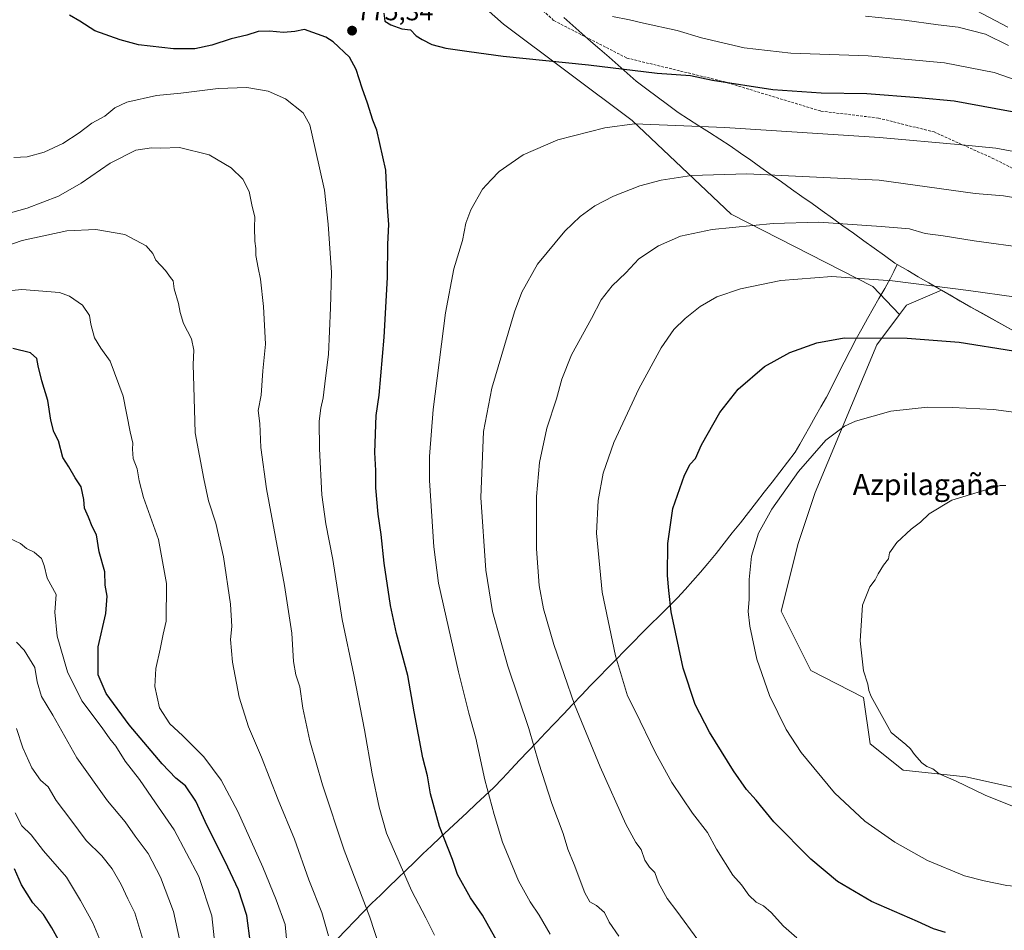
# Model space of a CAD drawing. Units: metres. Extents: x 603652 to 607088, y 4754662 to 4757028.
# Drawn here: x 605975 to 606349, y 4755990 to 4756336 of the extents above; entities that cross this region are included whole.
import ezdxf
from ezdxf.enums import TextEntityAlignment as Align

# ---------------------------------------------------------------- set-up
doc = ezdxf.new("R2010")
doc.units = ezdxf.units.M
doc.header["$MEASUREMENT"] = 0
doc.linetypes.add('TRAZOSX2', pattern=[1.5, 1, -0.5])
for name, color, linetype, lineweight in [('Arbolado forestal CxS', 92, 'Continuous', 0), ('Carátula', 7, 'Continuous', 5), ('Curva de nivel maestra', 36, 'Continuous', 30), ('Curva de nivel normal', 36, 'Continuous', 0), ('Entidad de ámbito territorial', 19, 'Continuous', 0), ('Entidad de ámbito territorial CxS', 92, 'Continuous', 0), ('Municipio', 9, 'Continuous', 13), ('Municipio CxS', 142, 'Continuous', 0), ('Punto de cota en terreno', 7, 'Continuous', 0), ('Rótulo de punto de cota en terreno', 19, 'Continuous', 0), ('Senda', 19, 'TRAZOSX2', 0), ('Texto cartográfico', 19, 'Continuous', 0)]:
    doc.layers.add(name, color=color, linetype=linetype, lineweight=lineweight)
doc.styles.add('Arial', font='txt', dxfattribs={"height": 0.2})

# ---------------------------------------------------------------- blocks, each defined once
blk = doc.blocks.new('*U150')
at = {"layer": 'Arbolado forestal CxS', "color": 92, "linetype": 'Continuous', "lineweight": 0}
blk.add_polyline3d([(606369.0165, 4756209.0227, 800.1432), (606336.4669, 4756227.0031, 797.4001), (606325.3353, 4756233.4499, 796.1882), (606312.0317, 4756227.7491, 798.1098), (606309.3485, 4756224.1719, 799.0636), (606299.3081, 4756234.8817, 796.608), (606245.3837, 4756262.3529, 789.8789), (606207.7389, 4756297.9637, 780.5539), (606158.9019, 4756334.5919, 773.665), (606114.1349, 4756374.2725, 772.7814), (606039.8623, 4756442.4415, 774.2507), (605984.9209, 4756489.2441, 775.1285), (605935.0669, 4756542.1515, 775.3494)], dxfattribs=at)
blk = doc.blocks.new('*U168')
at = {"layer": 'Arbolado forestal CxS', "color": 92, "linetype": 'Continuous', "lineweight": 0}
blk.add_polyline3d([(606369.02, 4756209.02, 800.14), (606336.47, 4756227, 797.4), (606325.34, 4756233.45, 796.19), (606312.03, 4756227.75, 798.11), (606309.35, 4756224.17, 799.06)], dxfattribs=at)
blk = doc.blocks.new('*U174')
at = {"layer": 'Arbolado forestal CxS', "color": 92, "linetype": 'Continuous', "lineweight": 0}
blk.add_polyline3d([(606369.02, 4756209.02, 800.14), (606336.47, 4756227, 797.4), (606325.34, 4756233.45, 796.19), (606312.03, 4756227.75, 798.11), (606309.35, 4756224.17, 799.06)], dxfattribs=at)
blk = doc.blocks.new('*U178')
at = {"layer": 'Curva de nivel normal', "color": 36, "linetype": 'Continuous', "lineweight": 0}
blk.add_polyline3d([(606021.74, 4755986.56, 735), (606018.71, 4755996.67, 735), (606016.05, 4756002, 735), (606013.54, 4756007.49, 735), (606010.15, 4756013.44, 735), (606006.12, 4756018.4, 735), (606000.26, 4756024.22, 735), (605994.38, 4756032, 735), (605988.84, 4756039.46, 735), (605985.7, 4756044.66, 735), (605982.86, 4756047.14, 735), (605979.6, 4756051.84, 735), (605976.11, 4756059.48, 735), (605973.74, 4756066.73, 735)], dxfattribs=at)
blk = doc.blocks.new('*U192')
at = {"layer": 'Curva de nivel normal', "color": 36, "linetype": 'Continuous', "lineweight": 0}
blk.add_polyline3d([(606036.12, 4755984.93, 740), (606033.42, 4755997.26, 740), (606028.5, 4756010.31, 740), (606023.76, 4756019.27, 740), (606018.86, 4756025.82, 740), (606015.06, 4756031.34, 740), (606008.35, 4756039.31, 740), (605996.7, 4756055.65, 740), (605987.54, 4756071.83, 740), (605983.27, 4756078.89, 740), (605981.57, 4756084.53, 740), (605980.65, 4756089.94, 740), (605976.62, 4756096.57, 740), (605973.68, 4756099.62, 740)], dxfattribs=at)
blk = doc.blocks.new('*U198')
at = {"layer": 'Curva de nivel normal', "color": 36, "linetype": 'Continuous', "lineweight": 0}
blk.add_polyline3d([(606076.94, 4755979.93, 755), (606075.87, 4755992.26, 755), (606072.38, 4756001.59, 755), (606067.32, 4756014.1, 755), (606057.85, 4756035.27, 755), (606051.54, 4756047.18, 755), (606045, 4756055.96, 755), (606036.79, 4756064.16, 755), (606032.06, 4756068.5, 755), (606028.13, 4756074.64, 755), (606026.32, 4756082.75, 755), (606026.64, 4756089.59, 755), (606028.29, 4756096.93, 755), (606029.45, 4756102.59, 755), (606030.6, 4756107.58, 755), (606030.72, 4756121.89, 755), (606027.69, 4756138.58, 755), (606022.02, 4756154.62, 755), (606020.36, 4756160.99, 755), (606019.64, 4756165.51, 755), (606018.11, 4756169.4, 755), (606017.77, 4756172.95, 755), (606018, 4756175.26, 755), (606016.98, 4756179.59, 755), (606014.3, 4756193.14, 755), (606009.36, 4756206.45, 755), (606005.74, 4756211.41, 755), (606003.38, 4756215.33, 755), (606002.04, 4756220.56, 755), (606001.51, 4756223.75, 755), (605998.8, 4756227.67, 755), (605993.88, 4756231.15, 755), (605990.11, 4756232.53, 755), (605975.73, 4756233.7, 755), (605965.41, 4756232.69, 755)], dxfattribs=at)
blk = doc.blocks.new('*U209')
at = {"layer": 'Curva de nivel normal', "color": 36, "linetype": 'Continuous', "lineweight": 0}
blk.add_polyline3d([(605973.24, 4756034.71, 730), (605975.78, 4756029.78, 730), (605979.25, 4756026.4, 730), (605983.93, 4756020.28, 730), (605992.75, 4756010.22, 730), (605998, 4756001.43, 730), (606002.68, 4755992.95, 730), (606006.57, 4755983.75, 730)], dxfattribs=at)
blk = doc.blocks.new('*U210')
at = {"layer": 'Curva de nivel normal', "color": 36, "linetype": 'Continuous', "lineweight": 0}
for points in [[(606092.31, 4755987.93, 760), (606089.82, 4755996.77, 760), (606084.92, 4756009.21, 760), (606079.37, 4756024.66, 760), (606073.25, 4756039.72, 760), (606066.89, 4756055.88, 760), (606061.88, 4756067.36, 760), (606058.38, 4756078.68, 760), (606055.9, 4756092.03, 760), (606055.09, 4756100.59, 760), (606055.58, 4756105.59, 760), (606055.08, 4756114.01, 760), (606052.38, 4756132.02, 760), (606049.44, 4756144.82, 760), (606046.74, 4756153.39, 760), (606044.89, 4756161.71, 760), (606041.6, 4756179.23, 760), (606041.18, 4756196.8, 760), (606040.87, 4756205.18, 760), (606041.12, 4756210.58, 760), (606040.22, 4756214.98, 760), (606037.27, 4756220.79, 760), (606035.9, 4756224.96, 760), (606035.36, 4756228.31, 760), (606033.7, 4756233.98, 760), (606033.34, 4756236.96, 760), (606032.28, 4756238.24, 760), (606030.32, 4756240.89, 760), (606026.75, 4756244.81, 760), (606025.55, 4756247.34, 760), (606022.98, 4756250.25, 760), (606014.96, 4756254.64, 760), (606003.88, 4756256.52, 760), (605992.89, 4756255.95, 760), (605975.89, 4756252.25, 760), (605963.31, 4756248.02, 760)], [(606331.56, 4756343.42, 760), (606350.58, 4756333.4, 760)]]:
    blk.add_polyline3d(points, dxfattribs=at)
blk = doc.blocks.new('*U213')
at = {"layer": 'Curva de nivel normal', "color": 36, "linetype": 'Continuous', "lineweight": 0}
blk.add_polyline3d([(606049.23, 4755983.59, 745), (606047.92, 4755995.59, 745), (606042.99, 4756010.46, 745), (606033.68, 4756028.21, 745), (606026.6, 4756038.56, 745), (606020.5, 4756047.45, 745), (606015.08, 4756054.36, 745), (606011.46, 4756060.08, 745), (606009.24, 4756062.86, 745), (606006.33, 4756067.03, 745), (605998.57, 4756077.29, 745), (605993.08, 4756088.34, 745), (605989.24, 4756101.93, 745), (605988.25, 4756111.04, 745), (605988.78, 4756117.73, 745), (605985.38, 4756123.89, 745), (605984.2, 4756128.72, 745), (605983.19, 4756131.37, 745), (605980.47, 4756133.76, 745), (605977.57, 4756135.17, 745), (605975.19, 4756137.06, 745), (605970.88, 4756139.15, 745)], dxfattribs=at)
blk = doc.blocks.new('*U221')
at = {"layer": 'Curva de nivel maestra', "color": 36, "linetype": 'Continuous', "lineweight": 30}
blk.add_polyline3d([(606062.65, 4755985.08, 750), (606061.29, 4755995.71, 750), (606058.1, 4756005.42, 750), (606053.07, 4756016.24, 750), (606046.15, 4756029.77, 750), (606041.91, 4756039.2, 750), (606038.03, 4756044.98, 750), (606034.32, 4756047.94, 750), (606029.05, 4756053.37, 750), (606016.58, 4756068.18, 750), (606007.78, 4756080.06, 750), (606004.74, 4756087.12, 750), (606004.82, 4756097.85, 750), (606007.68, 4756110.44, 750), (606008.2, 4756117.06, 750), (606007.43, 4756121.33, 750), (606007.31, 4756126.37, 750), (606005.16, 4756133.96, 750), (606004.16, 4756140.42, 750), (606002.45, 4756143.59, 750), (606001.04, 4756147.17, 750), (605999.52, 4756150.55, 750), (605999.33, 4756153.83, 750), (605998.33, 4756158.65, 750), (605996.02, 4756162.07, 750), (605993.62, 4756166.28, 750), (605991.33, 4756169.87, 750), (605989.63, 4756176.18, 750), (605987.96, 4756179.59, 750), (605986.8, 4756183.98, 750), (605985.62, 4756191.47, 750), (605983.35, 4756198.98, 750), (605981.9, 4756204.61, 750), (605981.44, 4756207.4, 750), (605979.03, 4756209.65, 750), (605972.34, 4756211.25, 750)], dxfattribs=at)
blk = doc.blocks.new('*U222')
at = {"layer": 'Curva de nivel maestra', "color": 36, "linetype": 'Continuous', "lineweight": 30}
blk.add_polyline3d([(605991.51, 4755983.27, 725), (605987.16, 4755991.01, 725), (605983.97, 4755996.06, 725), (605979.92, 4756000.54, 725), (605975.57, 4756007.4, 725), (605972.92, 4756013.42, 725)], dxfattribs=at)
blk = doc.blocks.new('5PATER')
at = {"layer": 'Carátula', "linetype": 'Continuous', "lineweight": 5}
h = blk.add_hatch(color=250, dxfattribs=at)
edge = h.paths.add_edge_path()
edge.add_ellipse((0, 0.01), major_axis=(-1.33, -1.34), ratio=0.999422, start_angle=0, end_angle=360)

msp = doc.modelspace()

# ---------------------------------------------------------------- linework, layer by layer
at = {"layer": 'Arbolado forestal CxS', "color": 92, "linetype": 'Continuous', "lineweight": 0}
for points in [[(605759.51, 4756572.93, 775.75), (605766.47, 4756566.95, 773.91), (605769.39, 4756551.15, 771.2), (605779.13, 4756533.1, 770.43), (605785.94, 4756518.9, 770.75), (605803.27, 4756516.42, 772.11), (605865.63, 4756531.72, 777.13), (605879.16, 4756540.74, 777.68), (605881.14, 4756540.12, 777.68), (605907.6, 4756556.4, 776.63), (605935.07, 4756542.15, 775.35), (605984.92, 4756489.24, 775.13), (606039.86, 4756442.44, 774.25), (606114.13, 4756374.27, 772.78), (606158.9, 4756334.59, 773.67), (606207.74, 4756297.96, 780.55), (606245.38, 4756262.35, 789.88), (606299.31, 4756234.88, 796.61), (606309.35, 4756224.17, 799.06)], [(605759.51, 4756572.93, 775.75), (605766.47, 4756566.95, 773.91), (605769.39, 4756551.15, 771.2), (605779.13, 4756533.1, 770.43), (605785.94, 4756518.9, 770.75), (605803.27, 4756516.42, 772.11), (605865.63, 4756531.72, 777.13), (605879.16, 4756540.74, 777.68), (605881.14, 4756540.12, 777.68), (605907.6, 4756556.4, 776.63), (605935.07, 4756542.15, 775.35), (605984.92, 4756489.24, 775.13), (606039.86, 4756442.44, 774.25), (606114.13, 4756374.27, 772.78), (606158.9, 4756334.59, 773.67), (606207.74, 4756297.96, 780.55), (606245.38, 4756262.35, 789.88), (606299.31, 4756234.88, 796.61), (606309.35, 4756224.17, 799.06)], [(605935.07, 4756542.15, 775.35), (605984.92, 4756489.24, 775.13), (606039.86, 4756442.44, 774.25), (606114.13, 4756374.27, 772.78), (606158.9, 4756334.59, 773.67), (606207.74, 4756297.96, 780.55), (606245.38, 4756262.35, 789.88), (606299.31, 4756234.88, 796.61), (606309.35, 4756224.17, 799.06), (606300.75, 4756212.7, 801.35), (606277.3, 4756156.53, 806.74), (606270.85, 4756137.17, 807.33), (606264.39, 4756111.36, 807.06), (606275.69, 4756088.77, 807.85), (606295.73, 4756078.55, 809.8), (606298.24, 4756061, 808.67), (606310.78, 4756050.97, 808.77), (606334.6, 4756048.46, 810.13), (606385.38, 4756037.15, 810.24), (606401.52, 4756030.69, 809.48), (606428.31, 4756028.85, 810.16), (606438.67, 4755987.61, 801.78)], [(606385.38, 4756037.15, 810.24), (606334.6, 4756048.46, 810.13), (606310.78, 4756050.97, 808.77), (606298.24, 4756061, 808.67), (606295.73, 4756078.55, 809.8), (606275.69, 4756088.77, 807.85), (606264.39, 4756111.36, 807.06), (606270.85, 4756137.17, 807.33), (606277.3, 4756156.53, 806.74), (606300.75, 4756212.7, 801.35), (606309.35, 4756224.17, 799.06), (606312.03, 4756227.75, 798.11), (606325.34, 4756233.45, 796.19), (606336.47, 4756227, 797.4), (606369.02, 4756209.02, 800.14)], [(606309.35, 4756224.17, 799.06), (606300.75, 4756212.7, 801.35), (606277.3, 4756156.53, 806.74), (606270.85, 4756137.17, 807.33), (606264.39, 4756111.36, 807.06), (606275.69, 4756088.77, 807.85), (606295.73, 4756078.55, 809.8), (606298.24, 4756061, 808.67), (606310.78, 4756050.97, 808.77), (606334.6, 4756048.46, 810.13), (606385.38, 4756037.15, 810.24), (606401.52, 4756030.69, 809.48), (606428.31, 4756028.85, 810.16)], [(606309.35, 4756224.17, 799.06), (606300.75, 4756212.7, 801.35), (606277.3, 4756156.53, 806.74), (606270.85, 4756137.17, 807.33), (606264.39, 4756111.36, 807.06), (606275.69, 4756088.77, 807.85), (606295.73, 4756078.55, 809.8), (606298.24, 4756061, 808.67), (606310.78, 4756050.97, 808.77), (606334.6, 4756048.46, 810.13), (606385.38, 4756037.15, 810.24), (606401.52, 4756030.69, 809.48), (606428.31, 4756028.85, 810.16)]]:
    msp.add_polyline3d(points, dxfattribs=at)
at = {"layer": 'Curva de nivel maestra', "color": 36, "linetype": 'Continuous', "lineweight": 30}
for points in [[(606157.37, 4755984.33, 775), (606150.83, 4755995.78, 775), (606146.35, 4756002.45, 775), (606141.33, 4756011.3, 775), (606139.52, 4756016.92, 775), (606134.54, 4756029.51, 775), (606131.15, 4756041.99, 775), (606129.93, 4756048.78, 775), (606128.2, 4756055.65, 775), (606124.84, 4756073.11, 775), (606122.45, 4756086.93, 775), (606118.17, 4756102.93, 775), (606115.88, 4756113.59, 775), (606113.48, 4756129.59, 775), (606112.3, 4756140.59, 775), (606111.17, 4756148.26, 775), (606110.34, 4756158.26, 775), (606110.29, 4756164.93, 775), (606109.92, 4756171.71, 775), (606110.49, 4756185.77, 775), (606111.65, 4756193.55, 775), (606113.54, 4756215.56, 775), (606114.7, 4756238.25, 775), (606114.94, 4756250.9, 775), (606115.26, 4756258.35, 775), (606114.82, 4756264.98, 775), (606114.07, 4756279.11, 775), (606110.69, 4756294.22, 775), (606109.24, 4756298.11, 775), (606107.17, 4756304.48, 775), (606105.08, 4756310.29, 775), (606102.79, 4756317.36, 775), (606100.37, 4756321.99, 775), (606094.06, 4756327.85, 775), (606091.35, 4756329.64, 775), (606083.24, 4756332.59, 775), (606079.59, 4756331.81, 775), (606075.22, 4756331.38, 775), (606069.95, 4756331.93, 775), (606065.64, 4756331.72, 775), (606061.31, 4756330.38, 775), (606055.31, 4756328.93, 775), (606047.97, 4756326.55, 775), (606041.57, 4756325.17, 775), (606033.35, 4756325.18, 775), (606020.07, 4756326.71, 775), (606013.08, 4756328.62, 775), (606003.56, 4756331.99, 775), (605997.81, 4756335.7, 775), (605993.91, 4756337.96, 775)], [(606113.31, 4756338.71, 775), (606113.81, 4756335.67, 775), (606116.07, 4756334.32, 775), (606120.21, 4756332.74, 775), (606123.45, 4756332.44, 775), (606125.64, 4756330.07, 775), (606127.97, 4756328.74, 775), (606131.66, 4756326.82, 775), (606136.88, 4756325.4, 775), (606145.84, 4756324.13, 775), (606158.74, 4756322.34, 775), (606191.2, 4756319.06, 775), (606217.29, 4756315.88, 775), (606230, 4756315.04, 775), (606238.3, 4756313.26, 775), (606261.24, 4756309.77, 775), (606279.62, 4756308.44, 775), (606296.97, 4756308.23, 775), (606316.64, 4756306.74, 775), (606330.19, 4756305.37, 775), (606357.03, 4756300.49, 775)], [(606326.87, 4755989.18, 800), (606322.28, 4755990.67, 800), (606316.19, 4755993.41, 800), (606298.78, 4756000.99, 800), (606285.84, 4756008.61, 800), (606275.7, 4756017.16, 800), (606261.67, 4756031.34, 800), (606254.87, 4756039.53, 800), (606251.29, 4756043.6, 800), (606246.3, 4756050.67, 800), (606237.12, 4756065.44, 800), (606231.68, 4756075.89, 800), (606227.15, 4756089.76, 800), (606222.59, 4756111.18, 800), (606221.68, 4756119.25, 800), (606221.26, 4756124.93, 800), (606221.29, 4756137.06, 800), (606223.21, 4756150.45, 800), (606227.7, 4756163.06, 800), (606229.86, 4756167.26, 800), (606231.8, 4756169.46, 800), (606234.18, 4756174.58, 800), (606241.09, 4756186.88, 800), (606248.09, 4756195.78, 800), (606258.04, 4756204.36, 800), (606267.76, 4756209.73, 800), (606277.97, 4756213.39, 800), (606288.31, 4756215.26, 800), (606312.31, 4756215.16, 800), (606332.12, 4756213.62, 800), (606352.69, 4756210.31, 800)]]:
    msp.add_polyline3d(points, dxfattribs=at)
at = {"layer": 'Curva de nivel normal', "color": 36, "linetype": 'Continuous', "lineweight": 0}
for points in [[(606363.97, 4756309.78, 770), (606345.44, 4756316.19, 770), (606326.51, 4756319.88, 770), (606297.44, 4756322.55, 770), (606268.06, 4756323.56, 770), (606250.33, 4756325.6, 770), (606234.12, 4756329.42, 770), (606224.84, 4756332.13, 770), (606212.14, 4756334.93, 770), (606206.79, 4756336.26, 770), (606200.24, 4756337.48, 770)], [(606296.44, 4756337.59, 765), (606311.31, 4756336.13, 765), (606324.09, 4756334.29, 765), (606331.68, 4756333.4, 765), (606342.16, 4756330.78, 765), (606350.82, 4756326.44, 765)], [(605972.65, 4756283.87, 770), (605977.79, 4756284.1, 770), (605984.22, 4756285.93, 770), (605991.34, 4756289.25, 770), (605997.54, 4756293.24, 770), (606002.32, 4756296.93, 770), (606007.32, 4756299.59, 770), (606011.05, 4756302.79, 770), (606015.7, 4756304.85, 770), (606026.92, 4756307.4, 770), (606036.17, 4756308.34, 770), (606050.41, 4756310.14, 770), (606061.32, 4756310.51, 770), (606069.35, 4756309.15, 770), (606075.98, 4756306.12, 770), (606082.64, 4756300.86, 770), (606085.28, 4756296.28, 770), (606087.3, 4756287.26, 770), (606090.76, 4756271.46, 770), (606092.23, 4756258.48, 770), (606093.42, 4756240.12, 770), (606093.1, 4756226.77, 770), (606092.3, 4756209.02, 770), (606091.16, 4756200, 770), (606090.32, 4756192.45, 770), (606089.44, 4756188.6, 770), (606088.84, 4756183.62, 770), (606088.86, 4756173.11, 770), (606089.86, 4756155.59, 770), (606091.31, 4756144.64, 770), (606094.01, 4756131.07, 770), (606097.57, 4756108.19, 770), (606101.98, 4756087.15, 770), (606106.05, 4756066.33, 770), (606108.89, 4756049.59, 770), (606111.54, 4756036.93, 770), (606114.34, 4756026.93, 770), (606123.84, 4756005.22, 770), (606129.36, 4755994.75, 770), (606132.65, 4755988.19, 770)], [(606176.6, 4755988.53, 780), (606172.48, 4755995.76, 780), (606168.96, 4756000.91, 780), (606164.56, 4756008.89, 780), (606158.44, 4756023.53, 780), (606155.36, 4756034.08, 780), (606151.73, 4756047.21, 780), (606148.29, 4756063.11, 780), (606145.71, 4756072.59, 780), (606141.71, 4756088.33, 780), (606134.09, 4756122.04, 780), (606132.34, 4756135.86, 780), (606130.76, 4756161.04, 780), (606130.71, 4756170.24, 780), (606132.1, 4756188.07, 780), (606136.81, 4756224.86, 780), (606139.96, 4756241.59, 780), (606143.29, 4756252.26, 780), (606144.6, 4756258.87, 780), (606146.39, 4756264.02, 780), (606150.87, 4756271.87, 780), (606154.12, 4756275.32, 780), (606157.22, 4756278.52, 780), (606166.4, 4756284.89, 780), (606179.52, 4756290.61, 780), (606197.38, 4756295.14, 780), (606208.67, 4756296.64, 780), (606242.99, 4756295.3, 780), (606301.85, 4756291.47, 780)], [(606301.85, 4756291.47, 780), (606333.12, 4756288.74, 780), (606346.01, 4756287.43, 780), (606364.5, 4756283.98, 780)], [(606111.5, 4755984.51, 765), (606108.03, 4755995.05, 765), (606098.28, 4756020.52, 765), (606090.08, 4756045.35, 765), (606085.26, 4756062.12, 765), (606082.56, 4756074.48, 765), (606081.48, 4756082.61, 765), (606079.95, 4756087.22, 765), (606079.08, 4756092.23, 765), (606078.36, 4756103.06, 765), (606075.66, 4756121.13, 765), (606068.79, 4756157.93, 765), (606066.61, 4756173.67, 765), (606066.21, 4756182.78, 765), (606065.62, 4756187.62, 765), (606066.69, 4756193.5, 765), (606067.41, 4756202.82, 765), (606068.39, 4756212.89, 765), (606067.64, 4756227.26, 765), (606066.46, 4756237.59, 765), (606065.58, 4756241.93, 765), (606064.75, 4756246.59, 765), (606064.74, 4756249.26, 765), (606064.33, 4756252.01, 765), (606064.26, 4756257.27, 765), (606064.34, 4756261.26, 765), (606063.3, 4756265.26, 765), (606062.23, 4756270.92, 765), (606059.82, 4756275.63, 765), (606055.37, 4756280, 765), (606046.91, 4756284.9, 765), (606035.73, 4756287.66, 765), (606028.5, 4756287.43, 765), (606025.02, 4756287.56, 765), (606019.14, 4756286.68, 765), (606009.32, 4756281.7, 765), (605998.32, 4756274.11, 765), (605989.68, 4756269.16, 765), (605977.74, 4756264.57, 765), (605961.77, 4756260.14, 765)], [(606202.68, 4755987.83, 785), (606199.08, 4755993.18, 785), (606197.25, 4755996.8, 785), (606194.22, 4755999.45, 785), (606191.65, 4756000.94, 785), (606189.74, 4756004.36, 785), (606185.76, 4756015.05, 785), (606183.33, 4756020.95, 785), (606181.55, 4756026.84, 785), (606177.28, 4756038.24, 785), (606172.28, 4756053.56, 785), (606168.5, 4756066.78, 785), (606160.57, 4756090.47, 785), (606154.71, 4756111.3, 785), (606152.18, 4756126.93, 785), (606150.29, 4756154.54, 785), (606151.3, 4756179.72, 785), (606154.46, 4756196.18, 785), (606163.05, 4756225.15, 785), (606165.88, 4756232.65, 785), (606171.73, 4756243.3, 785), (606182.16, 4756255.9, 785), (606187.97, 4756261.48, 785), (606193.64, 4756265.46, 785), (606200.64, 4756269.15, 785), (606210.67, 4756273.05, 785), (606218.77, 4756275.3, 785), (606230.34, 4756277.05, 785), (606251.38, 4756277.67, 785), (606301.67, 4756275.29, 785)], [(606301.67, 4756275.29, 785), (606338.17, 4756270.21, 785), (606348.95, 4756269.34, 785), (606359.58, 4756267.53, 785)], [(606232.76, 4755986.38, 790), (606224.74, 4755997.38, 790), (606221.14, 4756002.16, 790), (606217.77, 4756008.08, 790), (606216.39, 4756012.01, 790), (606214.41, 4756014.03, 790), (606212.65, 4756016.66, 790), (606211.14, 4756020.75, 790), (606209.12, 4756023.49, 790), (606205.39, 4756030.44, 790), (606195.56, 4756052.18, 790), (606185.91, 4756075.87, 790), (606178.04, 4756098.66, 790), (606174.02, 4756112.31, 790), (606172.44, 4756121.15, 790), (606171.35, 4756135.07, 790), (606171.4, 4756154.93, 790), (606172.49, 4756167.93, 790), (606175.36, 4756180.9, 790), (606178.96, 4756192.14, 790), (606181.01, 4756199.56, 790), (606184.76, 4756208.84, 790), (606192.29, 4756222.64, 790), (606196.02, 4756229.7, 790), (606200.16, 4756235.08, 790), (606205.35, 4756240.05, 790), (606210.31, 4756245.38, 790), (606217.83, 4756250.25, 790), (606226.2, 4756254.01, 790), (606238.25, 4756256.54, 790), (606261.44, 4756258.77, 790), (606278.71, 4756259.26, 790), (606302.46, 4756257.58, 790), (606313.16, 4756256.76, 790), (606319.2, 4756255, 790), (606326.06, 4756254.07, 790), (606337.76, 4756252.2, 790), (606358.26, 4756249.44, 790)], [(606353.74, 4756230.77, 795), (606335.67, 4756233.29, 795), (606306.8, 4756236.98, 795), (606283.63, 4756238.57, 795), (606264.26, 4756237.07, 795), (606248.97, 4756233.97, 795), (606239.97, 4756230.86, 795), (606233.64, 4756227.24, 795), (606227.97, 4756222.72, 795), (606223.64, 4756218.46, 795), (606218.83, 4756211.51, 795), (606210.36, 4756195.87, 795), (606200.77, 4756175.53, 795), (606196.75, 4756163.88, 795), (606194.8, 4756153.46, 795), (606194.24, 4756141.04, 795), (606196.39, 4756118.67, 795), (606201.39, 4756094.35, 795), (606206.02, 4756079.15, 795), (606208.96, 4756073.48, 795), (606216.62, 4756057.48, 795), (606222.92, 4756046.26, 795), (606230.67, 4756034.59, 795), (606236.46, 4756027.23, 795), (606239.86, 4756020.92, 795), (606246.06, 4756011.01, 795), (606249.4, 4756007.28, 795), (606252.14, 4756003.46, 795), (606254.86, 4756000.74, 795), (606257.7, 4755999.32, 795), (606260.58, 4755996.86, 795), (606265.32, 4755991.65, 795), (606270.39, 4755987.19, 795)], [(606360.42, 4756186.04, 805), (606345.14, 4756188.04, 805), (606329.51, 4756188.88, 805), (606320.06, 4756189.01, 805), (606314.2, 4756188.3, 805), (606306.11, 4756187.48, 805), (606292.62, 4756183.66, 805), (606288.54, 4756181.67, 805), (606281.46, 4756176.4, 805), (606270.96, 4756164.48, 805), (606260.88, 4756150.15, 805), (606255.77, 4756141, 805), (606253.1, 4756132.32, 805), (606252.27, 4756123.44, 805), (606252.23, 4756115.93, 805), (606251.87, 4756111.32, 805), (606252.47, 4756105.74, 805), (606255.22, 4756093.18, 805), (606259.94, 4756079.36, 805), (606266.29, 4756066.36, 805), (606272.03, 4756057.65, 805)], [(606349.86, 4756159.16, 810), (606347.66, 4756159.22, 810), (606329.31, 4756153.62, 810), (606320.64, 4756148.33, 810), (606317.44, 4756145.23, 810), (606313.85, 4756142.55, 810), (606308.35, 4756137.52, 810), (606305.62, 4756133.58, 810), (606305.26, 4756131.26, 810), (606303.37, 4756128.93, 810), (606301.24, 4756125.59, 810), (606300.14, 4756123.26, 810), (606298.09, 4756120.59, 810), (606295.4, 4756113.64, 810), (606294.4, 4756100.12, 810), (606295.75, 4756088.7, 810), (606297.31, 4756083.61, 810), (606297.79, 4756081.26, 810), (606298.7, 4756078.97, 810), (606306.24, 4756065.26, 810)], [(606306.24, 4756065.26, 810), (606311.86, 4756060.65, 810), (606313.64, 4756059.1, 810), (606315.06, 4756056.94, 810), (606317.9, 4756053.77, 810), (606319.84, 4756052.39, 810), (606322.03, 4756051.49, 810), (606324.53, 4756049.54, 810), (606330.67, 4756046.88, 810), (606341.97, 4756041.38, 810), (606355.5, 4756036.03, 810)], [(606272.03, 4756057.65, 805), (606284.69, 4756042.31, 805), (606296.25, 4756031.54, 805), (606307.58, 4756023.53, 805), (606320.03, 4756016.65, 805), (606334.13, 4756010.75, 805), (606341.59, 4756008.88, 805), (606350.16, 4756007.09, 805), (606367, 4756005.54, 805), (606376.19, 4756005.79, 805), (606382.95, 4756006.89, 805), (606391.19, 4756006.74, 805), (606412.7, 4756003.97, 805), (606435, 4755997.89, 805), (606449.96, 4755992, 805), (606455.69, 4755989.25, 805)]]:
    msp.add_polyline3d(points, dxfattribs=at)
at = {"layer": 'Entidad de ámbito territorial', "color": 19, "linetype": 'Continuous', "lineweight": 0}
for points in [[(606181.74, 4756337.11, 771.22), (606185.19, 4756334.08, 771.76), (606188.64, 4756331.06, 772.32), (606192.09, 4756328.03, 773.07), (606195.53, 4756325, 773.47), (606198.98, 4756321.97, 773.98), (606202.43, 4756318.95, 774.48), (606205.88, 4756315.92, 775.12), (606209.33, 4756312.89, 775.98), (606213.3, 4756309.91, 776.64), (606217.28, 4756306.94, 777.34), (606221.25, 4756303.96, 777.99), (606225.23, 4756300.98, 778.64), (606229.2, 4756298.45, 779.27), (606233.16, 4756295.91, 779.92), (606237.13, 4756293.38, 780.53), (606241.09, 4756290.84, 781.28), (606245.06, 4756288.31, 782.1), (606248.95, 4756285.56, 782.78), (606252.83, 4756282.82, 783.52), (606256.72, 4756280.07, 784.2), (606260.61, 4756277.33, 784.95), (606264.49, 4756274.58, 785.72), (606268.38, 4756271.84, 786.44), (606272.27, 4756269.09, 787.16), (606276.15, 4756266.35, 787.98), (606280.04, 4756263.6, 788.58), (606283.98, 4756260.76, 789.39), (606287.92, 4756257.92, 790.18), (606291.86, 4756255.08, 790.83), (606295.81, 4756252.23, 791.5), (606299.75, 4756249.39, 792.19), (606303.69, 4756246.55, 792.78), (606307.63, 4756243.71, 793.38), (606308.58, 4756243.17, 793.47)], [(606181.74, 4756337.11, 771.22), (606185.19, 4756334.08, 771.76), (606188.64, 4756331.06, 772.32), (606192.09, 4756328.03, 773.07), (606195.53, 4756325, 773.47), (606198.98, 4756321.97, 773.98), (606202.43, 4756318.95, 774.48), (606205.88, 4756315.92, 775.12), (606209.33, 4756312.89, 775.98), (606213.3, 4756309.91, 776.64), (606217.28, 4756306.94, 777.34), (606221.25, 4756303.96, 777.99), (606225.23, 4756300.98, 778.64), (606229.2, 4756298.45, 779.27), (606233.16, 4756295.91, 779.92), (606237.13, 4756293.38, 780.53), (606241.09, 4756290.84, 781.28), (606245.06, 4756288.31, 782.1), (606248.95, 4756285.56, 782.78), (606252.83, 4756282.82, 783.52), (606256.72, 4756280.07, 784.2), (606260.61, 4756277.33, 784.95), (606264.49, 4756274.58, 785.72), (606268.38, 4756271.84, 786.44), (606272.27, 4756269.09, 787.16), (606276.15, 4756266.35, 787.98), (606280.04, 4756263.6, 788.58), (606283.98, 4756260.76, 789.39), (606287.92, 4756257.92, 790.18), (606291.86, 4756255.08, 790.83), (606295.81, 4756252.23, 791.5), (606299.75, 4756249.39, 792.19), (606303.69, 4756246.55, 792.78), (606307.63, 4756243.71, 793.38), (606308.58, 4756243.17, 793.47)], [(606308.58, 4756243.17, 793.47), (606307.26, 4756240.56, 794.14), (606305.95, 4756237.96, 794.8), (606303.78, 4756234.12, 795.85), (606301.61, 4756230.29, 796.84), (606299.43, 4756226.45, 797.71), (606297.26, 4756222.61, 798.52), (606295.09, 4756218.78, 799.23), (606292.92, 4756214.94, 799.98), (606290.66, 4756210.5, 800.78), (606288.4, 4756206.07, 801.49), (606286.15, 4756201.63, 802.14), (606283.89, 4756197.2, 802.7), (606281.63, 4756192.76, 803.14), (606279.52, 4756189.03, 803.42), (606277.41, 4756185.3, 803.74), (606275.29, 4756181.57, 803.99), (606273.18, 4756177.84, 804.13), (606271.48, 4756174.84, 804.2), (606269.78, 4756171.83, 804.31), (606266.84, 4756168.03, 804.35), (606263.89, 4756164.23, 804.3), (606260.95, 4756160.42, 804.22), (606258, 4756156.62, 804.22), (606255.06, 4756152.82, 804.18), (606251.98, 4756148.93, 804.19), (606248.9, 4756145.03, 804.01), (606245.82, 4756141.14, 803.74), (606242.74, 4756137.25, 803.42), (606239.66, 4756133.35, 802.97), (606236.58, 4756129.46, 802.56), (606233.7, 4756126.2, 802.11), (606230.81, 4756122.94, 801.55), (606227.92, 4756119.68, 801.01), (606225.04, 4756116.42, 800.48), (606221.62, 4756113.04, 799.92), (606218.2, 4756109.66, 799.01), (606214.78, 4756106.29, 798.26), (606211.36, 4756102.91, 797.55), (606208.13, 4756099.6, 796.6), (606204.9, 4756096.3, 795.75), (606201.67, 4756092.99, 794.89), (606198.43, 4756089.68, 793.99), (606195.2, 4756086.38, 792.94), (606191.97, 4756083.07, 791.92), (606188.53, 4756079.48, 790.84), (606185.1, 4756075.88, 789.72), (606181.66, 4756072.29, 788.64), (606178.23, 4756068.69, 787.48), (606174.79, 4756065.1, 786.29), (606171.52, 4756061.64, 785.33), (606168.25, 4756058.19, 784.31), (606164.99, 4756054.73, 783.33), (606161.72, 4756051.28, 782.41), (606158.45, 4756047.82, 781.47), (606155.18, 4756044.37, 780.55), (606151.79, 4756041.2, 779.57), (606148.4, 4756038.04, 778.71), (606145.01, 4756034.87, 777.64), (606141.61, 4756031.7, 776.62), (606138.22, 4756028.53, 775.66), (606134.83, 4756025.37, 774.58), (606131.44, 4756022.2, 773.54), (606128.21, 4756019.07, 772.38), (606124.98, 4756015.95, 771.4), (606121.75, 4756012.82, 770.33), (606118.51, 4756009.7, 769.1), (606115.28, 4756006.57, 767.97), (606112.05, 4756003.45, 766.88), (606108.82, 4756000.32, 765.6), (606105.55, 4755996.94, 764.38), (606102.27, 4755993.56, 763.2), (606099, 4755990.18, 761.97), (606095.72, 4755986.8, 760.74)], [(606308.58, 4756243.17, 793.47), (606307.26, 4756240.56, 794.14), (606305.95, 4756237.96, 794.8), (606303.78, 4756234.12, 795.85), (606301.61, 4756230.29, 796.84), (606299.43, 4756226.45, 797.71), (606297.26, 4756222.61, 798.52), (606295.09, 4756218.78, 799.23), (606292.92, 4756214.94, 799.98), (606290.66, 4756210.5, 800.78), (606288.4, 4756206.07, 801.49), (606286.15, 4756201.63, 802.14), (606283.89, 4756197.2, 802.7), (606281.63, 4756192.76, 803.14), (606279.52, 4756189.03, 803.42), (606277.41, 4756185.3, 803.74), (606275.29, 4756181.57, 803.99), (606273.18, 4756177.84, 804.13), (606271.48, 4756174.84, 804.2), (606269.78, 4756171.83, 804.31), (606266.84, 4756168.03, 804.35), (606263.89, 4756164.23, 804.3), (606260.95, 4756160.42, 804.22), (606258, 4756156.62, 804.22), (606255.06, 4756152.82, 804.18), (606251.98, 4756148.93, 804.19), (606248.9, 4756145.03, 804.01), (606245.82, 4756141.14, 803.74), (606242.74, 4756137.25, 803.42), (606239.66, 4756133.35, 802.97), (606236.58, 4756129.46, 802.56), (606233.7, 4756126.2, 802.11), (606230.81, 4756122.94, 801.55), (606227.92, 4756119.68, 801.01), (606225.04, 4756116.42, 800.48), (606221.62, 4756113.04, 799.92), (606218.2, 4756109.66, 799.01), (606214.78, 4756106.29, 798.26), (606211.36, 4756102.91, 797.55), (606208.13, 4756099.6, 796.6), (606204.9, 4756096.3, 795.75), (606201.67, 4756092.99, 794.89), (606198.43, 4756089.68, 793.99), (606195.2, 4756086.38, 792.94), (606191.97, 4756083.07, 791.92), (606188.53, 4756079.48, 790.84), (606185.1, 4756075.88, 789.72), (606181.66, 4756072.29, 788.64), (606178.23, 4756068.69, 787.48), (606174.79, 4756065.1, 786.29), (606171.52, 4756061.64, 785.33), (606168.25, 4756058.19, 784.31), (606164.99, 4756054.73, 783.33), (606161.72, 4756051.28, 782.41), (606158.45, 4756047.82, 781.47), (606155.18, 4756044.37, 780.55), (606151.79, 4756041.2, 779.57), (606148.4, 4756038.04, 778.71), (606145.01, 4756034.87, 777.64), (606141.61, 4756031.7, 776.62), (606138.22, 4756028.53, 775.66), (606134.83, 4756025.37, 774.58), (606131.44, 4756022.2, 773.54), (606128.21, 4756019.07, 772.38), (606124.98, 4756015.95, 771.4), (606121.75, 4756012.82, 770.33), (606118.51, 4756009.7, 769.1), (606115.28, 4756006.57, 767.97), (606112.05, 4756003.45, 766.88), (606108.82, 4756000.32, 765.6), (606105.55, 4755996.94, 764.38), (606102.27, 4755993.56, 763.2), (606099, 4755990.18, 761.97), (606095.72, 4755986.8, 760.74)], [(606308.58, 4756243.17, 793.47), (606312.57, 4756240.86, 793.89), (606316.56, 4756238.55, 794.38), (606320.55, 4756236.24, 794.76), (606324.53, 4756233.93, 795.21), (606328.52, 4756231.62, 795.55), (606332.51, 4756229.31, 795.98), (606336.5, 4756227, 796.52), (606340.57, 4756224.75, 797.02), (606344.64, 4756222.5, 797.23), (606348.71, 4756220.25, 797.57), (606352.78, 4756218.01, 797.99)], [(606308.58, 4756243.17, 793.47), (606312.57, 4756240.86, 793.89), (606316.56, 4756238.55, 794.38), (606320.55, 4756236.24, 794.76), (606324.53, 4756233.93, 795.21), (606328.52, 4756231.62, 795.55), (606332.51, 4756229.31, 795.98), (606336.5, 4756227, 796.52), (606340.57, 4756224.75, 797.02), (606344.64, 4756222.5, 797.23), (606348.71, 4756220.25, 797.57), (606352.78, 4756218.01, 797.99)]]:
    msp.add_polyline3d(points, dxfattribs=at)
at = {"layer": 'Entidad de ámbito territorial CxS', "color": 92, "linetype": 'Continuous', "lineweight": 0}
for points in [[(606181.74, 4756337.11, 771.22), (606185.19, 4756334.08, 771.76), (606188.64, 4756331.06, 772.32), (606192.09, 4756328.03, 773.07), (606195.53, 4756325, 773.47), (606198.98, 4756321.97, 773.98), (606202.43, 4756318.95, 774.48), (606205.88, 4756315.92, 775.12), (606209.33, 4756312.89, 775.98), (606213.3, 4756309.91, 776.64), (606217.28, 4756306.94, 777.34), (606221.25, 4756303.96, 777.99), (606225.23, 4756300.98, 778.64), (606229.2, 4756298.45, 779.27), (606233.16, 4756295.91, 779.92), (606237.13, 4756293.38, 780.53), (606241.09, 4756290.84, 781.28), (606245.06, 4756288.31, 782.1), (606248.95, 4756285.56, 782.78), (606252.83, 4756282.82, 783.52), (606256.72, 4756280.07, 784.2), (606260.61, 4756277.33, 784.95), (606264.49, 4756274.58, 785.72), (606268.38, 4756271.84, 786.44), (606272.27, 4756269.09, 787.16), (606276.15, 4756266.35, 787.98), (606280.04, 4756263.6, 788.58), (606283.98, 4756260.76, 789.39), (606287.92, 4756257.92, 790.18), (606291.86, 4756255.08, 790.83), (606295.81, 4756252.23, 791.5), (606299.75, 4756249.39, 792.19), (606303.69, 4756246.55, 792.78), (606307.63, 4756243.71, 793.38), (606308.58, 4756243.17, 793.47), (606307.26, 4756240.56, 794.14), (606305.95, 4756237.96, 794.8), (606303.78, 4756234.12, 795.85), (606301.61, 4756230.29, 796.84), (606299.43, 4756226.45, 797.71), (606297.26, 4756222.61, 798.52), (606295.09, 4756218.78, 799.23), (606292.92, 4756214.94, 799.98), (606290.66, 4756210.5, 800.78), (606288.4, 4756206.07, 801.49), (606286.15, 4756201.63, 802.14), (606283.89, 4756197.2, 802.7), (606281.63, 4756192.76, 803.14), (606279.52, 4756189.03, 803.42), (606277.41, 4756185.3, 803.74), (606275.29, 4756181.57, 803.99), (606273.18, 4756177.84, 804.13), (606271.48, 4756174.84, 804.2), (606269.78, 4756171.83, 804.31), (606266.84, 4756168.03, 804.35), (606263.89, 4756164.23, 804.3), (606260.95, 4756160.42, 804.22), (606258, 4756156.62, 804.22), (606255.06, 4756152.82, 804.18), (606251.98, 4756148.93, 804.19), (606248.9, 4756145.03, 804.01), (606245.82, 4756141.14, 803.74), (606242.74, 4756137.25, 803.42), (606239.66, 4756133.35, 802.97), (606236.58, 4756129.46, 802.56), (606233.7, 4756126.2, 802.11), (606230.81, 4756122.94, 801.55), (606227.92, 4756119.68, 801.01), (606225.04, 4756116.42, 800.48), (606221.62, 4756113.04, 799.92), (606218.2, 4756109.66, 799.01), (606214.78, 4756106.29, 798.26), (606211.36, 4756102.91, 797.55), (606208.13, 4756099.6, 796.6), (606204.9, 4756096.3, 795.75), (606201.67, 4756092.99, 794.89), (606198.43, 4756089.68, 793.99), (606195.2, 4756086.38, 792.94), (606191.97, 4756083.07, 791.92), (606188.53, 4756079.48, 790.84), (606185.1, 4756075.88, 789.72), (606181.66, 4756072.29, 788.64), (606178.23, 4756068.69, 787.48), (606174.79, 4756065.1, 786.29), (606171.52, 4756061.64, 785.33), (606168.25, 4756058.19, 784.31), (606164.99, 4756054.73, 783.33), (606161.72, 4756051.28, 782.41), (606158.45, 4756047.82, 781.47), (606155.18, 4756044.37, 780.55), (606151.79, 4756041.2, 779.57), (606148.4, 4756038.04, 778.71), (606145.01, 4756034.87, 777.64), (606141.61, 4756031.7, 776.62), (606138.22, 4756028.53, 775.66), (606134.83, 4756025.37, 774.58), (606131.44, 4756022.2, 773.54), (606128.21, 4756019.07, 772.38), (606124.98, 4756015.95, 771.4), (606121.75, 4756012.82, 770.33), (606118.51, 4756009.7, 769.1), (606115.28, 4756006.57, 767.97), (606112.05, 4756003.45, 766.88), (606108.82, 4756000.32, 765.6), (606105.55, 4755996.94, 764.38), (606102.27, 4755993.56, 763.2), (606099, 4755990.18, 761.97), (606095.72, 4755986.8, 760.74)], [(606352.78, 4756218.01, 797.99), (606348.71, 4756220.25, 797.57), (606344.64, 4756222.5, 797.23), (606340.57, 4756224.75, 797.02), (606336.5, 4756227, 796.52), (606332.51, 4756229.31, 795.98), (606328.52, 4756231.62, 795.55), (606324.53, 4756233.93, 795.21), (606320.55, 4756236.24, 794.76), (606316.56, 4756238.55, 794.38), (606312.57, 4756240.86, 793.89), (606308.58, 4756243.17, 793.47), (606307.63, 4756243.71, 793.38), (606303.69, 4756246.55, 792.78), (606299.75, 4756249.39, 792.19), (606295.81, 4756252.23, 791.5), (606291.86, 4756255.08, 790.83), (606287.92, 4756257.92, 790.18), (606283.98, 4756260.76, 789.39), (606280.04, 4756263.6, 788.58), (606276.15, 4756266.35, 787.98), (606272.27, 4756269.09, 787.16), (606268.38, 4756271.84, 786.44), (606264.49, 4756274.58, 785.72), (606260.61, 4756277.33, 784.95), (606256.72, 4756280.07, 784.2), (606252.83, 4756282.82, 783.52), (606248.95, 4756285.56, 782.78), (606245.06, 4756288.31, 782.1), (606241.09, 4756290.84, 781.28), (606237.13, 4756293.38, 780.53), (606233.16, 4756295.91, 779.92), (606229.2, 4756298.45, 779.27), (606225.23, 4756300.98, 778.64), (606221.25, 4756303.96, 777.99), (606217.28, 4756306.94, 777.34), (606213.3, 4756309.91, 776.64), (606209.33, 4756312.89, 775.98), (606205.88, 4756315.92, 775.12), (606202.43, 4756318.95, 774.48), (606198.98, 4756321.97, 773.98), (606195.53, 4756325, 773.47), (606192.09, 4756328.03, 773.07), (606188.64, 4756331.06, 772.32), (606185.19, 4756334.08, 771.76), (606181.74, 4756337.11, 771.22)], [(606095.72, 4755986.8, 760.74), (606099, 4755990.18, 761.97), (606102.27, 4755993.56, 763.2), (606105.55, 4755996.94, 764.38), (606108.82, 4756000.32, 765.6), (606112.05, 4756003.45, 766.88), (606115.28, 4756006.57, 767.97), (606118.51, 4756009.7, 769.1), (606121.75, 4756012.82, 770.33), (606124.98, 4756015.95, 771.4), (606128.21, 4756019.07, 772.38), (606131.44, 4756022.2, 773.54), (606134.83, 4756025.37, 774.58), (606138.22, 4756028.53, 775.66), (606141.61, 4756031.7, 776.62), (606145.01, 4756034.87, 777.64), (606148.4, 4756038.04, 778.71), (606151.79, 4756041.2, 779.57), (606155.18, 4756044.37, 780.55), (606158.45, 4756047.82, 781.47), (606161.72, 4756051.28, 782.41), (606164.99, 4756054.73, 783.33), (606168.25, 4756058.19, 784.31), (606171.52, 4756061.64, 785.33), (606174.79, 4756065.1, 786.29), (606178.23, 4756068.69, 787.48), (606181.66, 4756072.29, 788.64), (606185.1, 4756075.88, 789.72), (606188.53, 4756079.48, 790.84), (606191.97, 4756083.07, 791.92), (606195.2, 4756086.38, 792.94), (606198.43, 4756089.68, 793.99), (606201.67, 4756092.99, 794.89), (606204.9, 4756096.3, 795.75), (606208.13, 4756099.6, 796.6), (606211.36, 4756102.91, 797.55), (606214.78, 4756106.29, 798.26), (606218.2, 4756109.66, 799.01), (606221.62, 4756113.04, 799.92), (606225.04, 4756116.42, 800.48), (606227.92, 4756119.68, 801.01), (606230.81, 4756122.94, 801.55), (606233.7, 4756126.2, 802.11), (606236.58, 4756129.46, 802.56), (606239.66, 4756133.35, 802.97), (606242.74, 4756137.25, 803.42), (606245.82, 4756141.14, 803.74), (606248.9, 4756145.03, 804.01), (606251.98, 4756148.93, 804.19), (606255.06, 4756152.82, 804.18), (606258, 4756156.62, 804.22), (606260.95, 4756160.42, 804.22), (606263.89, 4756164.23, 804.3), (606266.84, 4756168.03, 804.35), (606269.78, 4756171.83, 804.31), (606271.48, 4756174.84, 804.2), (606273.18, 4756177.84, 804.13), (606275.29, 4756181.57, 803.99), (606277.41, 4756185.3, 803.74), (606279.52, 4756189.03, 803.42), (606281.63, 4756192.76, 803.14), (606283.89, 4756197.2, 802.7), (606286.15, 4756201.63, 802.14), (606288.4, 4756206.07, 801.49), (606290.66, 4756210.5, 800.78), (606292.92, 4756214.94, 799.98), (606295.09, 4756218.78, 799.23), (606297.26, 4756222.61, 798.52), (606299.43, 4756226.45, 797.71), (606301.61, 4756230.29, 796.84), (606303.78, 4756234.12, 795.85), (606305.95, 4756237.96, 794.8), (606307.26, 4756240.56, 794.14), (606308.58, 4756243.17, 793.47), (606312.57, 4756240.86, 793.89), (606316.56, 4756238.55, 794.38), (606320.55, 4756236.24, 794.76), (606324.53, 4756233.93, 795.21), (606328.52, 4756231.62, 795.55), (606332.51, 4756229.31, 795.98), (606336.5, 4756227, 796.52), (606340.57, 4756224.75, 797.02), (606344.64, 4756222.5, 797.23), (606348.71, 4756220.25, 797.57), (606352.78, 4756218.01, 797.99)]]:
    msp.add_polyline3d(points, dxfattribs=at)
at = {"layer": 'Municipio', "color": 9, "linetype": 'Continuous', "lineweight": 13}
for points in [[(606181.74, 4756337.11, 771.22), (606185.19, 4756334.08, 771.76), (606188.64, 4756331.06, 772.32), (606192.09, 4756328.03, 773.07), (606195.53, 4756325, 773.47), (606198.98, 4756321.97, 773.98), (606202.43, 4756318.95, 774.48), (606205.88, 4756315.92, 775.12), (606209.33, 4756312.89, 775.98), (606213.3, 4756309.91, 776.64), (606217.28, 4756306.94, 777.34), (606221.25, 4756303.96, 777.99), (606225.23, 4756300.98, 778.64), (606229.2, 4756298.45, 779.27), (606233.16, 4756295.91, 779.92), (606237.13, 4756293.38, 780.53), (606241.09, 4756290.84, 781.28), (606245.06, 4756288.31, 782.1), (606248.95, 4756285.56, 782.78), (606252.83, 4756282.82, 783.52), (606256.72, 4756280.07, 784.2), (606260.61, 4756277.33, 784.95), (606264.49, 4756274.58, 785.72), (606268.38, 4756271.84, 786.44), (606272.27, 4756269.09, 787.16), (606276.15, 4756266.35, 787.98), (606280.04, 4756263.6, 788.58), (606283.98, 4756260.76, 789.39), (606287.92, 4756257.92, 790.18), (606291.86, 4756255.08, 790.83), (606295.81, 4756252.23, 791.5), (606299.75, 4756249.39, 792.19), (606303.69, 4756246.55, 792.78), (606307.63, 4756243.71, 793.38), (606308.58, 4756243.17, 793.47)], [(606181.74, 4756337.11, 771.22), (606185.19, 4756334.08, 771.76), (606188.64, 4756331.06, 772.32), (606192.09, 4756328.03, 773.07), (606195.53, 4756325, 773.47), (606198.98, 4756321.97, 773.98), (606202.43, 4756318.95, 774.48), (606205.88, 4756315.92, 775.12), (606209.33, 4756312.89, 775.98), (606213.3, 4756309.91, 776.64), (606217.28, 4756306.94, 777.34), (606221.25, 4756303.96, 777.99), (606225.23, 4756300.98, 778.64), (606229.2, 4756298.45, 779.27), (606233.16, 4756295.91, 779.92), (606237.13, 4756293.38, 780.53), (606241.09, 4756290.84, 781.28), (606245.06, 4756288.31, 782.1), (606248.95, 4756285.56, 782.78), (606252.83, 4756282.82, 783.52), (606256.72, 4756280.07, 784.2), (606260.61, 4756277.33, 784.95), (606264.49, 4756274.58, 785.72), (606268.38, 4756271.84, 786.44), (606272.27, 4756269.09, 787.16), (606276.15, 4756266.35, 787.98), (606280.04, 4756263.6, 788.58), (606283.98, 4756260.76, 789.39), (606287.92, 4756257.92, 790.18), (606291.86, 4756255.08, 790.83), (606295.81, 4756252.23, 791.5), (606299.75, 4756249.39, 792.19), (606303.69, 4756246.55, 792.78), (606307.63, 4756243.71, 793.38), (606308.58, 4756243.17, 793.47)], [(606308.58, 4756243.17, 793.47), (606312.57, 4756240.86, 793.89), (606316.56, 4756238.55, 794.38), (606320.55, 4756236.24, 794.76), (606324.53, 4756233.93, 795.21), (606328.52, 4756231.62, 795.55), (606332.51, 4756229.31, 795.98), (606336.5, 4756227, 796.52), (606340.57, 4756224.75, 797.02), (606344.64, 4756222.5, 797.23), (606348.71, 4756220.25, 797.57), (606352.78, 4756218.01, 797.99)], [(606308.58, 4756243.17, 793.47), (606312.57, 4756240.86, 793.89), (606316.56, 4756238.55, 794.38), (606320.55, 4756236.24, 794.76), (606324.53, 4756233.93, 795.21), (606328.52, 4756231.62, 795.55), (606332.51, 4756229.31, 795.98), (606336.5, 4756227, 796.52), (606340.57, 4756224.75, 797.02), (606344.64, 4756222.5, 797.23), (606348.71, 4756220.25, 797.57), (606352.78, 4756218.01, 797.99)]]:
    msp.add_polyline3d(points, dxfattribs=at)
at = {"layer": 'Municipio CxS', "color": 142, "linetype": 'Continuous', "lineweight": 0}
for points in [[(606352.78, 4756218.01, 797.99), (606348.71, 4756220.25, 797.57), (606344.64, 4756222.5, 797.23), (606340.57, 4756224.75, 797.02), (606336.5, 4756227, 796.52), (606332.51, 4756229.31, 795.98), (606328.52, 4756231.62, 795.55), (606324.53, 4756233.93, 795.21), (606320.55, 4756236.24, 794.76), (606316.56, 4756238.55, 794.38), (606312.57, 4756240.86, 793.89), (606308.58, 4756243.17, 793.47), (606307.63, 4756243.71, 793.38), (606303.69, 4756246.55, 792.78), (606299.75, 4756249.39, 792.19), (606295.81, 4756252.23, 791.5), (606291.86, 4756255.08, 790.83), (606287.92, 4756257.92, 790.18), (606283.98, 4756260.76, 789.39), (606280.04, 4756263.6, 788.58), (606276.15, 4756266.35, 787.98), (606272.27, 4756269.09, 787.16), (606268.38, 4756271.84, 786.44), (606264.49, 4756274.58, 785.72), (606260.61, 4756277.33, 784.95), (606256.72, 4756280.07, 784.2), (606252.83, 4756282.82, 783.52), (606248.95, 4756285.56, 782.78), (606245.06, 4756288.31, 782.1), (606241.09, 4756290.84, 781.28), (606237.13, 4756293.38, 780.53), (606233.16, 4756295.91, 779.92), (606229.2, 4756298.45, 779.27), (606225.23, 4756300.98, 778.64), (606221.25, 4756303.96, 777.99), (606217.28, 4756306.94, 777.34), (606213.3, 4756309.91, 776.64), (606209.33, 4756312.89, 775.98), (606205.88, 4756315.92, 775.12), (606202.43, 4756318.95, 774.48), (606198.98, 4756321.97, 773.98), (606195.53, 4756325, 773.47), (606192.09, 4756328.03, 773.07), (606188.64, 4756331.06, 772.32), (606185.19, 4756334.08, 771.76), (606181.74, 4756337.11, 771.22)], [(606181.74, 4756337.11, 771.22), (606185.19, 4756334.08, 771.76), (606188.64, 4756331.06, 772.32), (606192.09, 4756328.03, 773.07), (606195.53, 4756325, 773.47), (606198.98, 4756321.97, 773.98), (606202.43, 4756318.95, 774.48), (606205.88, 4756315.92, 775.12), (606209.33, 4756312.89, 775.98), (606213.3, 4756309.91, 776.64), (606217.28, 4756306.94, 777.34), (606221.25, 4756303.96, 777.99), (606225.23, 4756300.98, 778.64), (606229.2, 4756298.45, 779.27), (606233.16, 4756295.91, 779.92), (606237.13, 4756293.38, 780.53), (606241.09, 4756290.84, 781.28), (606245.06, 4756288.31, 782.1), (606248.95, 4756285.56, 782.78), (606252.83, 4756282.82, 783.52), (606256.72, 4756280.07, 784.2), (606260.61, 4756277.33, 784.95), (606264.49, 4756274.58, 785.72), (606268.38, 4756271.84, 786.44), (606272.27, 4756269.09, 787.16), (606276.15, 4756266.35, 787.98), (606280.04, 4756263.6, 788.58), (606283.98, 4756260.76, 789.39), (606287.92, 4756257.92, 790.18), (606291.86, 4756255.08, 790.83), (606295.81, 4756252.23, 791.5), (606299.75, 4756249.39, 792.19), (606303.69, 4756246.55, 792.78), (606307.63, 4756243.71, 793.38), (606308.58, 4756243.17, 793.47), (606312.57, 4756240.86, 793.89), (606316.56, 4756238.55, 794.38), (606320.55, 4756236.24, 794.76), (606324.53, 4756233.93, 795.21), (606328.52, 4756231.62, 795.55), (606332.51, 4756229.31, 795.98), (606336.5, 4756227, 796.52), (606340.57, 4756224.75, 797.02), (606344.64, 4756222.5, 797.23), (606348.71, 4756220.25, 797.57), (606352.78, 4756218.01, 797.99)]]:
    msp.add_polyline3d(points, dxfattribs=at)
at = {"layer": 'Senda', "color": 19, "linetype": 'TRAZOSX2', "lineweight": 0}
msp.add_lwpolyline([(606118.14, 4756390.8), (606137.66, 4756373.27), (606155.19, 4756357.07), (606178.01, 4756335.9), (606205.79, 4756321.68), (606242.5, 4756312.75), (606279.54, 4756301.5), (606301.37, 4756298.86), (606322.54, 4756293.57), (606344.69, 4756283.64), (606375.12, 4756268.43)], dxfattribs=at)

# ---------------------------------------------------------------- block references
at = {"layer": 'Arbolado forestal CxS', "color": 92, "linetype": 'Continuous', "lineweight": 0}
for name in ['*U150', '*U168', '*U174']:
    msp.add_blockref(name, (0, 0), dxfattribs=at)
at = {"layer": 'Curva de nivel maestra', "color": 36, "linetype": 'Continuous', "lineweight": 30}
for name in ['*U222', '*U221']:
    msp.add_blockref(name, (0, 0), dxfattribs=at)
at = {"layer": 'Curva de nivel normal', "color": 36, "linetype": 'Continuous', "lineweight": 0}
for name in ['*U209', '*U178', '*U192', '*U213', '*U198', '*U210']:
    msp.add_blockref(name, (0, 0), dxfattribs=at)
at = {"layer": 'Punto de cota en terreno', "linetype": 'Continuous', "lineweight": 0}
msp.add_blockref('5PATER', (606101.3, 4756332.09, 775.34), dxfattribs=at)

# ---------------------------------------------------------------- texts
at = {"layer": 'Rótulo de punto de cota en terreno', "color": 19, "linetype": 'Continuous', "lineweight": 0, "style": 'Arial'}
msp.add_text('775,34', height=7, dxfattribs=at).set_placement((606103.06, 4756333.85), align=Align.BOTTOM_LEFT)
at = {"layer": 'Texto cartográfico', "color": 19, "linetype": 'Continuous', "lineweight": 0, "style": 'Arial'}
msp.add_text('Azpilagaña', height=8, dxfattribs=at).set_placement((606319.59, 4756159.53), align=Align.MIDDLE_CENTER)

doc.saveas('drawing.dxf')
